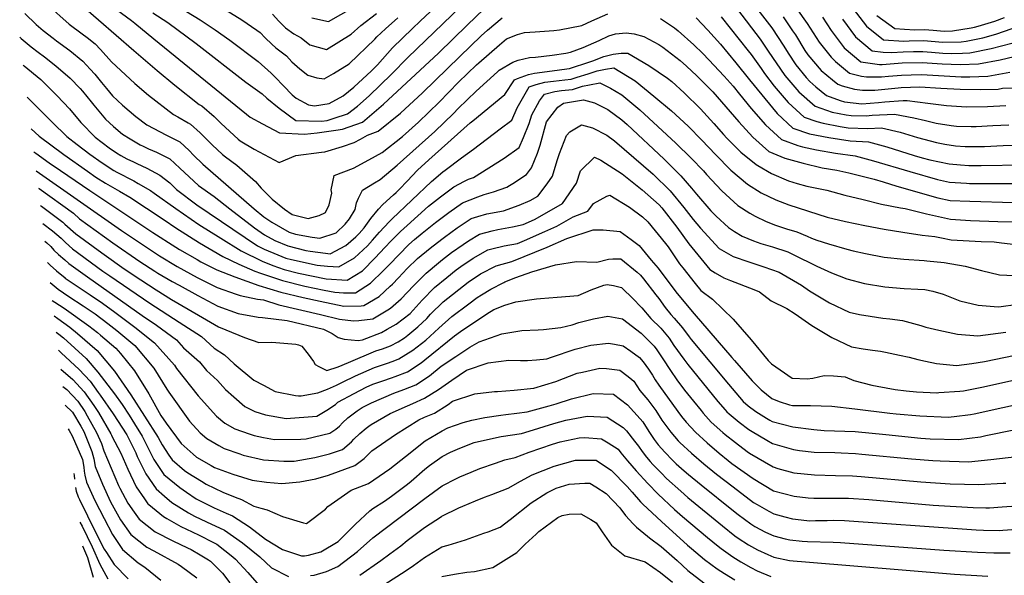
# Model space of a CAD drawing. Units: inches. Extents: x 2641649 to 2647037, y 1551019 to 1554264.
# Drawn here: x 2641755 to 2642499, y 1553004 to 1553424 of the extents above; entities that cross this region are included whole.
import ezdxf

# ---------------------------------------------------------------- set-up
doc = ezdxf.new("R2010")
doc.units = ezdxf.units.IN
doc.header["$MEASUREMENT"] = 0
doc.layers.add('tile_2471_22_contour_10ft', color=152, linetype='Continuous')

msp = doc.modelspace()

# ---------------------------------------------------------------- linework, layer by layer
at = {"layer": 'tile_2471_22_contour_10ft'}
for points, elevation in [([(2641863.52, 1553441.46), (2641891.44, 1553424.29), (2641902.8, 1553416.65), (2641913.68, 1553408.83), (2641935.29, 1553392.84), (2641945.06, 1553383.95), (2641948.06, 1553380.99), (2641954.34, 1553374.4), (2641961.05, 1553367.43), (2641963.97, 1553365.1), (2641973.27, 1553360.02), (2641977.95, 1553359.12), (2641989.03, 1553360.99), (2641999.38, 1553366.89), (2642007.5, 1553373.32), (2642020.9, 1553385.65), (2642022.72, 1553387.49), (2642025.39, 1553390.27), (2642036.7, 1553402.95), (2642051.88, 1553417.68), (2642057.76, 1553423.31), (2642096.51, 1553459.63)], 9200), ([(2641855.5, 1553429.63), (2641866.95, 1553422.15), (2641888.44, 1553406.3), (2641925.97, 1553377.07), (2641931.07, 1553373.28), (2641938.35, 1553368.35), (2641941.9, 1553364.91), (2641951.01, 1553357.36), (2641963.64, 1553348.2), (2641983, 1553347.7), (2641987.35, 1553348.24), (2641992.63, 1553349.88), (2642002.83, 1553353.17), (2642010.33, 1553359.03), (2642019.12, 1553366.74), (2642035.99, 1553383.2), (2642048.34, 1553395.76), (2642101.56, 1553447.05)], 9210), ([(2642303.62, 1553444.38), (2642323.56, 1553418.12), (2642332.81, 1553404.3), (2642335.97, 1553399.11), (2642341.85, 1553390.26), (2642349.71, 1553380.64), (2642352.31, 1553377.61), (2642356.86, 1553373.68), (2642365.01, 1553367.14), (2642375.35, 1553363.27), (2642378.58, 1553362.31), (2642391.85, 1553360.77), (2642404.26, 1553361.69), (2642409.09, 1553362.17), (2642422.96, 1553363.2), (2642426.06, 1553363.29), (2642441.65, 1553361.13), (2642455.88, 1553359.55), (2642470.8, 1553358.47), (2642486.72, 1553358.61), (2642500.6, 1553359.42)], 9200), ([(2641775.96, 1553435.5), (2641792.32, 1553421.06), (2641802.19, 1553413.73), (2641805.99, 1553410.75), (2641812.07, 1553405.98), (2641815.96, 1553401.73), (2641824.36, 1553392.57), (2641842.05, 1553375.99), (2641852.24, 1553367.24), (2641871.09, 1553352.75), (2641874.59, 1553351), (2641882.33, 1553346.38), (2641884.12, 1553345.3), (2641891.32, 1553338.86), (2641900.52, 1553329.64), (2641908.15, 1553322.51), (2641910.42, 1553320.71), (2641919.16, 1553314.28), (2641933.29, 1553302.07), (2641937.54, 1553297.08), (2641945.72, 1553288.55), (2641955.15, 1553280.99), (2641960.89, 1553277.13), (2641973.16, 1553274.05), (2641981.33, 1553276.34), (2641986.03, 1553278.71), (2641988.92, 1553284.46), (2641990.93, 1553293.21), (2641990.47, 1553295.7), (2641992.58, 1553306.64), (2642007.35, 1553312.13), (2642018.8, 1553318.33), (2642029.03, 1553323.96), (2642033.75, 1553327.7), (2642039.59, 1553332.33), (2642044.27, 1553336.14), (2642056.52, 1553346.79), (2642072, 1553361.93), (2642086.76, 1553377), (2642100.35, 1553390.16), (2642102.09, 1553391.81), (2642117.76, 1553405.44), (2642123.14, 1553409.83), (2642131.23, 1553413.02), (2642136.72, 1553414.58), (2642144.77, 1553415.04), (2642158.83, 1553416.07), (2642163.1, 1553416.77), (2642180.02, 1553419.89), (2642187.51, 1553423.4), (2642199.7, 1553428.65)], 9240), ([(2641801.23, 1553435.87), (2641841.27, 1553401.06), (2641858.91, 1553385.96), (2641872.1, 1553374.96), (2641890.65, 1553360.35), (2641892.54, 1553359.22), (2641901.92, 1553351.05), (2641907.28, 1553345.83), (2641920.05, 1553334.05), (2641921.66, 1553332.83), (2641932.28, 1553326.51), (2641951.2, 1553316.28), (2641963.69, 1553321.57), (2641983.24, 1553324.08), (2641985.66, 1553324.36), (2641998.96, 1553328.58), (2642007.87, 1553331.44), (2642012.73, 1553334.08), (2642017.98, 1553337.01), (2642026.05, 1553340.01), (2642042.78, 1553353.79), (2642059.61, 1553369.1), (2642087.64, 1553396.5), (2642103.96, 1553412.05), (2642108.68, 1553416.52), (2642119.76, 1553425.62)], 9230), ([(2641824.43, 1553434.82), (2641839.35, 1553423.67), (2641842.05, 1553421.79), (2641856.45, 1553409.94), (2641926.28, 1553352.99), (2641929.26, 1553350.74), (2641938.47, 1553345.65), (2641951.41, 1553338.87), (2641970.17, 1553337.91), (2641979.9, 1553338.75), (2641993.86, 1553340.72), (2641998.94, 1553341.67), (2642014.05, 1553346.81), (2642029.99, 1553360.57), (2642071.5, 1553399.03), (2642093.6, 1553420.53), (2642105.77, 1553432.33)], 9220), ([(2641758.67, 1553429.02), (2641767.31, 1553420.69), (2641772.76, 1553416.06), (2641780.12, 1553410.37), (2641782.71, 1553408.41), (2641792.83, 1553400.98), (2641802.62, 1553393.1), (2641808.29, 1553386.99), (2641811.81, 1553383.15), (2641816.72, 1553376.9), (2641820.41, 1553372.41), (2641825.16, 1553366.79), (2641832.71, 1553359.65), (2641842.82, 1553351.16), (2641850.94, 1553344.91), (2641856.23, 1553342.1), (2641865.48, 1553337.34), (2641867.44, 1553336.37), (2641876.08, 1553331.99), (2641883.16, 1553325.37), (2641886.36, 1553321.92), (2641893.46, 1553315.02), (2641932.18, 1553281.47), (2641939.63, 1553275.36), (2641945.63, 1553271.19), (2641958.6, 1553263.73), (2641963.48, 1553262.28), (2641976.1, 1553259.91), (2641981.87, 1553259.2), (2641994.14, 1553263.15), (2642001.12, 1553269.86), (2642004.4, 1553273.85), (2642008.51, 1553280.87), (2642009.48, 1553285.87), (2642011.04, 1553289.46), (2642014.21, 1553295.47), (2642023.13, 1553301.01), (2642027.56, 1553303.56), (2642040.29, 1553314.37), (2642068.77, 1553339.85), (2642082.82, 1553353.43), (2642086.47, 1553357.08), (2642100, 1553370.26), (2642116.29, 1553385), (2642117.56, 1553386.1), (2642127.77, 1553392.14), (2642131.81, 1553393.67), (2642140.46, 1553395.74), (2642144.84, 1553396.08), (2642157.62, 1553397.42), (2642167.9, 1553399.1), (2642171.42, 1553399.76), (2642181.03, 1553403.21), (2642193.14, 1553408.67), (2642200.52, 1553412.03), (2642205.46, 1553413.56), (2642213.42, 1553414.3), (2642219.6, 1553413.69), (2642226.78, 1553411.74), (2642238.19, 1553405.54), (2642241.17, 1553403.64), (2642254.29, 1553393.49), (2642259.04, 1553389.32), (2642266.85, 1553381.94), (2642275.22, 1553373.53), (2642278.93, 1553369.73), (2642282.31, 1553365.96), (2642298.73, 1553347.13), (2642309.28, 1553335.65), (2642321.43, 1553324.64), (2642333.46, 1553319.58), (2642347.24, 1553315.96), (2642361.74, 1553312.41), (2642372.71, 1553310.49), (2642381.9, 1553308.51), (2642401.06, 1553303.79), (2642407.86, 1553301.76), (2642418.09, 1553298.54), (2642449.32, 1553289.77), (2642458.49, 1553287.77), (2642473.46, 1553287.11), (2642506.36, 1553286.23)], 9250), ([(2641910.94, 1553431.5), (2641923, 1553424.11), (2641934.33, 1553416.46), (2641936.81, 1553414.67), (2641940.5, 1553410.61), (2641945.64, 1553405.77), (2641948.7, 1553402.95), (2641956.65, 1553396.97), (2641960.68, 1553392.41), (2641966.79, 1553387.12), (2641972.68, 1553382.29), (2641979.57, 1553380.5), (2641985.23, 1553379.67), (2641992.19, 1553383.59), (2642004.05, 1553391.04), (2642023.39, 1553409.66), (2642024.91, 1553411.37), (2642031.46, 1553417.37), (2642040.72, 1553425.65)], 9190), ([(2641946.19, 1553428.63), (2641950.81, 1553423.15), (2641955.88, 1553418.23), (2641962.2, 1553413.58), (2641967.85, 1553410.61), (2641974.33, 1553405.21), (2641986.82, 1553401.74), (2642005.65, 1553413.32), (2642012.83, 1553420), (2642024.79, 1553429.12)], 9180), ([(2641975.82, 1553425.8), (2641988.35, 1553423), (2642007.1, 1553433.46)], 9170), ([(2642285.3, 1553426.52), (2642305.83, 1553400.83), (2642308, 1553397.97), (2642315.53, 1553387.44), (2642318.16, 1553383.58), (2642325.38, 1553374.2), (2642335.99, 1553361.69), (2642348.15, 1553350.7), (2642357.64, 1553347.49), (2642362.57, 1553346.05), (2642375.26, 1553343.56), (2642381.4, 1553342.62), (2642396.32, 1553342.04), (2642406.59, 1553342.52), (2642420.79, 1553339.21), (2642433.87, 1553335.19), (2642448.21, 1553331.55), (2642454.58, 1553330.12), (2642462.5, 1553329.09), (2642469.84, 1553328.45), (2642477.77, 1553328.44), (2642484.39, 1553328.48), (2642498.68, 1553329.13), (2642510.17, 1553329.4)], 9220), ([(2642297.82, 1553431.95), (2642314.73, 1553409.51), (2642320.82, 1553400.52), (2642333.48, 1553382.15), (2642344.19, 1553369.69), (2642356.5, 1553358.85), (2642369.22, 1553354.46), (2642380, 1553352.39), (2642383.6, 1553351.97), (2642394.94, 1553351.64), (2642399.62, 1553352.07), (2642416.38, 1553352.96), (2642431.08, 1553350.19), (2642439.88, 1553348.22), (2642447.86, 1553346.23), (2642459.32, 1553344.48), (2642463.37, 1553343.95), (2642474.33, 1553343.5), (2642478.12, 1553343.5), (2642490.81, 1553344.33), (2642502.88, 1553344.82)], 9210), ([(2642332.19, 1553426.54), (2642339.35, 1553415.98), (2642341.5, 1553412.77), (2642348.69, 1553400.95), (2642350.84, 1553397.72), (2642360.91, 1553386), (2642369.62, 1553378.78), (2642373.64, 1553375.56), (2642376.85, 1553374.35), (2642386.2, 1553371.73), (2642392.17, 1553371.01), (2642401.58, 1553371.15), (2642419.13, 1553372.87), (2642421.54, 1553373.05), (2642435.61, 1553373.47), (2642451.48, 1553372.45), (2642465.98, 1553371.86), (2642481.2, 1553371.6), (2642494.76, 1553371.86), (2642498.12, 1553372.5), (2642522.33, 1553373.05)], 9190), ([(2642342.37, 1553432.89), (2642350.37, 1553421.42), (2642359.44, 1553407.41), (2642368.47, 1553396.08), (2642371.92, 1553392.8), (2642382.32, 1553384.03), (2642391.58, 1553381.6), (2642395.35, 1553381.11), (2642406.6, 1553381.16), (2642411.85, 1553381.58), (2642421.73, 1553382.47), (2642428.99, 1553382.68), (2642436.8, 1553382.87), (2642466.79, 1553381.26), (2642473.33, 1553381.1), (2642487.06, 1553381.68), (2642503.61, 1553384.64)], 9180), ([(2642361.87, 1553426.33), (2642368.45, 1553416.2), (2642370.83, 1553413.05), (2642378.39, 1553403.05), (2642391.03, 1553392.52), (2642405.02, 1553390.54), (2642407.22, 1553390.55), (2642422.28, 1553391.76), (2642437.41, 1553392.06), (2642452.39, 1553390.98), (2642466.03, 1553390.41), (2642479.83, 1553390.91), (2642496.38, 1553393.87), (2642512.21, 1553397.75)], 9170), ([(2642385.24, 1553432.58), (2642395.14, 1553419.37), (2642408.03, 1553409.1), (2642423.43, 1553408.13), (2642427.6, 1553408.25), (2642438.51, 1553408.57), (2642452.82, 1553407.27), (2642466.85, 1553407.48), (2642470.51, 1553408.07), (2642483.29, 1553410.58), (2642493.01, 1553413.48), (2642517.06, 1553421.61)], 9150), ([(2642403.12, 1553427.43), (2642416.75, 1553417.6), (2642424.03, 1553417.13), (2642431.86, 1553416.71), (2642439.06, 1553416.93), (2642445.73, 1553416.32), (2642454.03, 1553415.75), (2642460.27, 1553415.87), (2642474.41, 1553418.18), (2642476.99, 1553418.62), (2642479.82, 1553419.42), (2642492.21, 1553423.27), (2642499.58, 1553426.02)], 9140), ([(2642239.47, 1553425.12), (2642249.98, 1553418.19), (2642252.89, 1553416.01), (2642264.78, 1553405.28), (2642271.37, 1553398.84), (2642276.04, 1553393.88), (2642287.51, 1553381.62), (2642294.38, 1553374.08), (2642299.26, 1553368.16), (2642307.94, 1553357.19), (2642318.76, 1553344.89), (2642330.9, 1553333.88), (2642343.28, 1553329.16), (2642346.78, 1553328.35), (2642357.34, 1553326.08), (2642371.92, 1553323.5), (2642386.77, 1553321.38), (2642400.67, 1553317.65), (2642427.94, 1553309.46), (2642448.95, 1553303.62), (2642458.12, 1553301.49), (2642470.81, 1553300.69), (2642473.09, 1553300.6), (2642518, 1553300.41)], 9240), ([(2642266.35, 1553425.69), (2642275.34, 1553416.42), (2642284.88, 1553405.76), (2642296.5, 1553391.73), (2642306.68, 1553378.81), (2642327.61, 1553353.52), (2642339.61, 1553342.37), (2642352.27, 1553337.93), (2642366.87, 1553335.38), (2642382.81, 1553332.78), (2642396.71, 1553331.98), (2642410.61, 1553328.35), (2642431.31, 1553321.67), (2642437.39, 1553319.93), (2642443.19, 1553318.45), (2642457.75, 1553315.34), (2642466.4, 1553314.59), (2642472.73, 1553314.19), (2642481.87, 1553314.18), (2642513.88, 1553314.65)], 9230), ([(2642377.1, 1553424.63), (2642387.02, 1553411.46), (2642399.55, 1553400.83), (2642407.84, 1553399.82), (2642414.12, 1553399.41), (2642422.89, 1553399.95), (2642430.91, 1553400.18), (2642437.96, 1553400.31), (2642444.44, 1553399.85), (2642452.93, 1553399.09), (2642459.45, 1553398.81), (2642467.96, 1553398.97), (2642473.35, 1553399.18), (2642489.52, 1553402.62), (2642505.21, 1553406.68)], 9160), ([(2641754.89, 1553411.17), (2641755.98, 1553410.23), (2641763.54, 1553403.88), (2641768.8, 1553399.83), (2641773.58, 1553396.18), (2641782.31, 1553389.42), (2641793.17, 1553380.23), (2641800.62, 1553372.28), (2641802.41, 1553370.35), (2641809.05, 1553362.22), (2641811.06, 1553359.67), (2641819.9, 1553349.25), (2641825.88, 1553343.59), (2641832.72, 1553337.83), (2641838.46, 1553334.18), (2641845.99, 1553329.76), (2641848.14, 1553328.72), (2641852.3, 1553326.76), (2641858.4, 1553324.22), (2641868.35, 1553319.21), (2641875.99, 1553312.04), (2641890.15, 1553298.94), (2641901.96, 1553290.67), (2641913.79, 1553281.26), (2641932.38, 1553267.09), (2641940.09, 1553261.8), (2641947.82, 1553257.43), (2641957.61, 1553253.44), (2641971.22, 1553249.86), (2641974.51, 1553249.24), (2641986.07, 1553247.81), (2641989.57, 1553247.46), (2642001.56, 1553253.67), (2642009, 1553260.24), (2642011.69, 1553262.72), (2642015.31, 1553267.08), (2642020.33, 1553274.04), (2642026.17, 1553281.1), (2642029.38, 1553284.74), (2642037.69, 1553291.95), (2642039.56, 1553293.71), (2642042.08, 1553296.23), (2642047.86, 1553302.33), (2642055.77, 1553310.5), (2642064.24, 1553318.36), (2642095.56, 1553346.35), (2642097.46, 1553347.88), (2642121.76, 1553367.81), (2642129.07, 1553378.87), (2642131.32, 1553379.82), (2642139.59, 1553382.91), (2642144.26, 1553383.96), (2642157.52, 1553385.78), (2642168.72, 1553387.12), (2642170.78, 1553387.5), (2642173.02, 1553388.19), (2642183.73, 1553391.65), (2642188.37, 1553393.33), (2642196.58, 1553396.49), (2642203.62, 1553398.37), (2642209.73, 1553399.09), (2642214.83, 1553399.14), (2642230.72, 1553389.77), (2642244.7, 1553380.19), (2642247.95, 1553377.49), (2642257.5, 1553368.97), (2642269.79, 1553357.05), (2642279.79, 1553345.89), (2642287.21, 1553337.44), (2642289.75, 1553334.67), (2642300.28, 1553324.23), (2642311.71, 1553314.83), (2642313.05, 1553314.03), (2642323.3, 1553308), (2642336.25, 1553302.57), (2642342.73, 1553300.47), (2642350.25, 1553298.4), (2642365.18, 1553295.38), (2642378.83, 1553291.78), (2642392.64, 1553288.35), (2642406.5, 1553285.01), (2642420.89, 1553282.18), (2642424.51, 1553281.6), (2642440.54, 1553277.61), (2642449.71, 1553275.51), (2642458.87, 1553273.46), (2642473.85, 1553272.65), (2642494.59, 1553271.89), (2642537.47, 1553271.05)], 9260), ([(2641757.5, 1553390.07), (2641758.26, 1553389.48), (2641770.97, 1553379.08), (2641781.73, 1553368.41), (2641783.33, 1553366.81), (2641792.54, 1553356.9), (2641801.22, 1553346.53), (2641812.07, 1553335.54), (2641822.61, 1553327.56), (2641827.99, 1553323.78), (2641831.36, 1553321.74), (2641835.91, 1553319.21), (2641840.93, 1553316.79), (2641843.52, 1553315.57), (2641851.12, 1553312.18), (2641860.92, 1553306.93), (2641868.37, 1553300.92), (2641873.48, 1553296.1), (2641888.97, 1553284.36), (2641934.65, 1553253.34), (2641939.7, 1553250.94), (2641950.16, 1553246.5), (2641956.21, 1553244.03), (2641960.36, 1553242.94), (2641979.75, 1553238.79), (2641987.75, 1553237.95), (2641996.13, 1553237.45), (2642008.16, 1553244.25), (2642017.79, 1553253.41), (2642021.79, 1553257.73), (2642027.1, 1553263.72), (2642034.22, 1553271.45), (2642036.55, 1553273.8), (2642066.28, 1553301.97), (2642074.96, 1553309.36), (2642076.55, 1553310.61), (2642089.02, 1553319.81), (2642098.09, 1553326.44), (2642118.28, 1553341.73), (2642127.05, 1553348.39), (2642131.04, 1553357.83), (2642140.27, 1553373.5), (2642145.42, 1553375.24), (2642151.91, 1553377.01), (2642158.55, 1553377.98), (2642167.17, 1553378.78), (2642171.85, 1553379.42), (2642176.48, 1553380.78), (2642184.82, 1553383.39), (2642191.65, 1553385.74), (2642197.84, 1553386.96), (2642204.11, 1553387.83), (2642220.25, 1553378.18), (2642234.52, 1553366.56), (2642247.75, 1553355.45), (2642260.34, 1553343.94), (2642270.69, 1553333.27), (2642281.03, 1553322.32), (2642292.77, 1553310.58), (2642305.18, 1553299.95), (2642315.64, 1553293.51), (2642326.61, 1553288.22), (2642336.43, 1553284.47), (2642365.61, 1553275.16), (2642379.39, 1553271.76), (2642393.96, 1553268.86), (2642408.54, 1553265.97), (2642422.83, 1553263.61), (2642437.29, 1553261.47), (2642446.83, 1553260.47), (2642452.1, 1553259.39), (2642459.29, 1553258), (2642482.07, 1553256.62), (2642491.73, 1553256.36), (2642497.3, 1553255.59), (2642512.4, 1553253.92)], 9270), ([(2641760.5, 1553365.87), (2641763.95, 1553362.25), (2641779.39, 1553346.95), (2641790.6, 1553335.96), (2641798.24, 1553330.08), (2641807.84, 1553322.71), (2641817.34, 1553316.01), (2641826.17, 1553310.38), (2641828.42, 1553309.13), (2641841.19, 1553302.41), (2641844.49, 1553300.57), (2641853.89, 1553295.29), (2641856.47, 1553293.21), (2641872.93, 1553281.63), (2641890.25, 1553269.64), (2641906.87, 1553259.18), (2641922.32, 1553249.52), (2641938.36, 1553241.88), (2641946.2, 1553238.55), (2641954.93, 1553235.45), (2641965.77, 1553232.85), (2641986.57, 1553228.39), (2642002.63, 1553227.54), (2642014.05, 1553234.62), (2642023.69, 1553244.41), (2642030.96, 1553252.26), (2642035.84, 1553257.23), (2642042.84, 1553264.22), (2642047.93, 1553268.85), (2642063.98, 1553283.29), (2642073.05, 1553290.5), (2642083.25, 1553298.11), (2642091.21, 1553302.32), (2642094.24, 1553303.68), (2642098.18, 1553305.15), (2642121.24, 1553319.6), (2642132.66, 1553327.77), (2642135.92, 1553335.39), (2642140.28, 1553345.8), (2642142.28, 1553352.44), (2642148.1, 1553363.07), (2642151.7, 1553368.03), (2642159.58, 1553370.18), (2642164.62, 1553370.91), (2642172.89, 1553371.57), (2642180.53, 1553374.01), (2642185.91, 1553375.17), (2642193.53, 1553376.68), (2642201.79, 1553372.69), (2642210.28, 1553367.66), (2642223.93, 1553356.22), (2642250.97, 1553330.95), (2642262.59, 1553319.59), (2642271.87, 1553310.04), (2642274.29, 1553307.37), (2642285.92, 1553294.98), (2642298.08, 1553283.8), (2642306.93, 1553278.17), (2642311.16, 1553275.83), (2642319.4, 1553271.8), (2642326.33, 1553269.07), (2642334.74, 1553266.31), (2642342.49, 1553263.86), (2642350.28, 1553260.68), (2642353.74, 1553259.21), (2642357.7, 1553257.57), (2642366.49, 1553254.84), (2642380.35, 1553251), (2642385.22, 1553249.71), (2642394.51, 1553247.56), (2642408.6, 1553244.93), (2642423.39, 1553243.22), (2642438.76, 1553242.2), (2642440.88, 1553242.12), (2642454.09, 1553240.84), (2642469.94, 1553238.09), (2642482.31, 1553234.72), (2642495.85, 1553231.55), (2642512.12, 1553230.83)], 9280), ([(2641763.47, 1553341.83), (2641769.71, 1553336.36), (2641788.29, 1553322.46), (2641806.13, 1553309.83), (2641812.51, 1553305.41), (2641819.82, 1553300.85), (2641830.41, 1553294.69), (2641838.13, 1553290.08), (2641850.82, 1553281.75), (2641864.1, 1553272.96), (2641872.88, 1553267.07), (2641890.94, 1553255.7), (2641908.6, 1553245.27), (2641920.49, 1553239.66), (2641932.67, 1553234.35), (2641936.99, 1553232.74), (2641953.69, 1553227.15), (2641970.59, 1553222.89), (2641985.05, 1553219.83), (2641993.22, 1553218.25), (2641999.67, 1553217.86), (2642008.89, 1553217.98), (2642020.21, 1553225.21), (2642030.07, 1553234.68), (2642034.2, 1553239.14), (2642049.25, 1553254.43), (2642053.39, 1553258.12), (2642059.23, 1553263), (2642069.24, 1553270.96), (2642079.43, 1553278.59), (2642089.83, 1553285.83), (2642101.36, 1553290.39), (2642106.25, 1553292.2), (2642113.29, 1553294.21), (2642123.25, 1553297.74), (2642125.25, 1553298.91), (2642127.77, 1553300.53), (2642138.23, 1553307.33), (2642141.87, 1553312.44), (2642146.39, 1553323.36), (2642148.43, 1553329.39), (2642153.17, 1553347.22), (2642161.96, 1553358.17), (2642166, 1553361.17), (2642181.23, 1553363.7), (2642189.51, 1553361.44), (2642199.67, 1553356.48), (2642210.35, 1553348.63), (2642214.3, 1553345.23), (2642242.31, 1553318.94), (2642254.96, 1553306.35), (2642262.93, 1553297.01), (2642266.71, 1553292.51), (2642277.56, 1553279.93), (2642281.63, 1553275.7), (2642290.85, 1553267.34), (2642295.48, 1553264.23), (2642301.27, 1553260.8), (2642309.83, 1553257.23), (2642312.51, 1553256.11), (2642315.33, 1553255.19), (2642324.22, 1553252.52), (2642335.86, 1553248.75), (2642339.81, 1553246.89), (2642357.71, 1553237.98), (2642368.76, 1553232.87), (2642380.37, 1553228.35), (2642393.74, 1553224.92), (2642409.09, 1553222.5), (2642423.71, 1553221.24), (2642434.12, 1553220.76), (2642439.43, 1553220.42), (2642445.32, 1553219.12), (2642453.2, 1553216.89), (2642465.94, 1553211.92), (2642479.79, 1553208.5), (2642491.86, 1553207.58), (2642495.28, 1553207.37), (2642509.78, 1553209.19)], 9290), ([(2641765.61, 1553324.54), (2641767.19, 1553323.32), (2641777.3, 1553316.15), (2641785.85, 1553310.22), (2641807.86, 1553295.22), (2641855.65, 1553263.55), (2641873.01, 1553252.28), (2641875.66, 1553250.67), (2641889.07, 1553242.94), (2641891.98, 1553241.34), (2641903.85, 1553235.28), (2641917.46, 1553230.06), (2641935.61, 1553223.44), (2641952.39, 1553218.36), (2641969.3, 1553214.25), (2641982.09, 1553211.58), (2642000, 1553207.91), (2642013.12, 1553208.01), (2642015.26, 1553208.27), (2642026.82, 1553215.13), (2642035.07, 1553222.81), (2642036.78, 1553224.45), (2642041.24, 1553229.27), (2642047.91, 1553236.15), (2642055.73, 1553243.73), (2642065.29, 1553251.69), (2642074.24, 1553258.51), (2642076.04, 1553259.86), (2642085.63, 1553267.02), (2642096.19, 1553273.96), (2642101.28, 1553275.68), (2642108.16, 1553277.69), (2642120.65, 1553279.97), (2642132.71, 1553284.06), (2642141.02, 1553287.56), (2642146.7, 1553290.82), (2642153.77, 1553300.16), (2642157.86, 1553306.13), (2642161.29, 1553317.84), (2642163.06, 1553323.2), (2642168.27, 1553336.85), (2642170.97, 1553339.47), (2642179.7, 1553344.82), (2642188.14, 1553342.51), (2642198.77, 1553337.08), (2642204.81, 1553332.73), (2642234.03, 1553307.46), (2642246.77, 1553295), (2642257.22, 1553282.28), (2642264.3, 1553273.41), (2642269.81, 1553266.68), (2642283.8, 1553251.27), (2642294.47, 1553245.29), (2642306.39, 1553241.29), (2642317.64, 1553237.54), (2642329.11, 1553233.39), (2642345.98, 1553223.56), (2642352.13, 1553219.39), (2642367.2, 1553210.22), (2642382.1, 1553203.35), (2642390.02, 1553201.56), (2642397.91, 1553200.22), (2642407.6, 1553198.8), (2642412.81, 1553198.21), (2642422.55, 1553196.92), (2642436.24, 1553193.27), (2642440.15, 1553192.03), (2642449.86, 1553189.54), (2642460.54, 1553187.34), (2642464.08, 1553186.62), (2642479.44, 1553185.31), (2642500.73, 1553188.1)], 9300), ([(2641767.41, 1553310.04), (2641831.89, 1553265.06), (2641838.68, 1553260.41), (2641856.03, 1553248.8), (2641860.64, 1553245.83), (2641874.05, 1553237.67), (2641889.16, 1553229.57), (2641904.31, 1553221.81), (2641918.47, 1553216.81), (2641921.66, 1553215.95), (2641934.71, 1553213.09), (2641939.21, 1553212.53), (2641950.97, 1553208.86), (2641982.3, 1553201.39), (2641996.72, 1553198.04), (2642007.27, 1553196.81), (2642011.45, 1553196.84), (2642021.9, 1553198.13), (2642033.37, 1553204.91), (2642035.25, 1553206.34), (2642043.46, 1553213.4), (2642052.72, 1553223.27), (2642062.2, 1553232.79), (2642071.53, 1553240.53), (2642074.7, 1553243.09), (2642081.39, 1553248.29), (2642090.32, 1553254.51), (2642094.39, 1553257.24), (2642102.52, 1553262.15), (2642112.17, 1553264.63), (2642116.36, 1553265.68), (2642127.48, 1553267.74), (2642135.61, 1553269.57), (2642144.27, 1553273.34), (2642157.01, 1553280.61), (2642165.25, 1553285.34), (2642175.89, 1553300.8), (2642179.06, 1553310.04), (2642189.49, 1553320.47), (2642194.24, 1553318.08), (2642210.54, 1553307.82), (2642225.59, 1553295.75), (2642238.42, 1553284.45), (2642240.5, 1553282.02), (2642251.93, 1553267.5), (2642261.01, 1553254.89), (2642263.06, 1553252.03), (2642276.83, 1553235.41), (2642280.92, 1553232.91), (2642287.35, 1553229.09), (2642292.48, 1553227.31), (2642310.09, 1553220.35), (2642314.23, 1553218.58), (2642323.25, 1553211.88), (2642335.06, 1553206.07), (2642341.39, 1553201.88), (2642353.94, 1553193.27), (2642369.01, 1553184.09), (2642383.92, 1553177.15), (2642392.74, 1553175.43), (2642399.69, 1553174.51), (2642405.92, 1553173.73), (2642409.63, 1553172.98), (2642420.1, 1553170.79), (2642427.61, 1553169.15), (2642434.04, 1553167.5), (2642439.79, 1553166.12), (2642448.11, 1553164.38), (2642455.66, 1553163.6), (2642463.38, 1553162.95), (2642475.01, 1553164.55), (2642484.49, 1553166.07), (2642507.78, 1553170.85)], 9310), ([(2641769.01, 1553297.07), (2641769.54, 1553296.7), (2641795.52, 1553278), (2641800.24, 1553273.74), (2641825.29, 1553255.71), (2641845.71, 1553241.61), (2641857.11, 1553234.2), (2641859.28, 1553232.81), (2641870.17, 1553226.55), (2641875.43, 1553223.56), (2641889.64, 1553215.76), (2641904.8, 1553207.73), (2641920.03, 1553202.16), (2641935.17, 1553199.47), (2641938.54, 1553199.25), (2641957.15, 1553196.84), (2641984.6, 1553190.36), (2641991.19, 1553187.05), (2641995.79, 1553184.19), (2642000.35, 1553182.73), (2642010.88, 1553181.74), (2642014.03, 1553182.3), (2642028.57, 1553187.97), (2642032.89, 1553190.3), (2642039.7, 1553194.2), (2642050.14, 1553202.14), (2642059.18, 1553212.35), (2642068.62, 1553221.93), (2642078.01, 1553229.58), (2642085.03, 1553235.24), (2642088.56, 1553237.89), (2642097.89, 1553244.15), (2642108.82, 1553250.39), (2642112.01, 1553251.21), (2642121.16, 1553253.44), (2642131.27, 1553255.12), (2642136.63, 1553257.4), (2642152.08, 1553264.21), (2642161.17, 1553268.35), (2642173.53, 1553275.41), (2642184.52, 1553279.64), (2642188.93, 1553285.51), (2642199.02, 1553291.01), (2642201.11, 1553291.6), (2642216.07, 1553282.55), (2642225.83, 1553275.26), (2642229.91, 1553271.61), (2642243.38, 1553255.22), (2642245.27, 1553252.58), (2642253.97, 1553239.84), (2642256.3, 1553236.65), (2642265.58, 1553224.8), (2642269.89, 1553219.6), (2642278.74, 1553213), (2642294.48, 1553197.86), (2642308.13, 1553182.4), (2642320.89, 1553166.79), (2642323.41, 1553164.26), (2642329.89, 1553159.54), (2642339.09, 1553153.48), (2642350.41, 1553152.92), (2642354.74, 1553153.39), (2642363.24, 1553155.36), (2642370.39, 1553155.04), (2642379.09, 1553154.25), (2642385.69, 1553151.54), (2642399.4, 1553148.1), (2642403.22, 1553147.23), (2642416.99, 1553144.75), (2642425.31, 1553143.81), (2642433.04, 1553143.08), (2642448.5, 1553142.33), (2642448.77, 1553142.32), (2642450.08, 1553142.41), (2642465.94, 1553143.52), (2642468.55, 1553143.88), (2642482.35, 1553146.6), (2642547.14, 1553161.03)], 9320), ([(2641770.65, 1553283.86), (2641771.26, 1553283.4), (2641787.46, 1553271.25), (2641788.99, 1553269.86), (2641797.45, 1553262.38), (2641816.98, 1553248.2), (2641820.59, 1553245.58), (2641832.19, 1553237.29), (2641840.64, 1553231.44), (2641858.1, 1553220.13), (2641869.73, 1553212.95), (2641890.14, 1553200.98), (2641905.33, 1553192.24), (2641920.58, 1553185.76), (2641924.9, 1553184.05), (2641935.73, 1553180.4), (2641945.46, 1553180.69), (2641963.61, 1553179.1), (2641965.84, 1553178.66), (2641968.22, 1553177.55), (2641973.1, 1553171.46), (2641976.97, 1553165.97), (2641978.28, 1553163.71), (2641981.22, 1553162.21), (2641987.24, 1553159.22), (2641995.75, 1553162), (2642003.47, 1553165.32), (2642024.15, 1553173.91), (2642029.35, 1553175.64), (2642035.25, 1553177.77), (2642041.03, 1553180.89), (2642045.99, 1553183.93), (2642048.5, 1553185.87), (2642056.05, 1553192.09), (2642062.7, 1553198.54), (2642065.48, 1553201.69), (2642075.04, 1553211.07), (2642094.06, 1553225.96), (2642103.43, 1553232.32), (2642115.27, 1553238.36), (2642127.16, 1553241.45), (2642153.72, 1553252.35), (2642168.56, 1553258.9), (2642188.6, 1553265.4), (2642196.14, 1553265.56), (2642209, 1553264.31), (2642217.27, 1553258.15), (2642223.22, 1553253.59), (2642232.54, 1553242.62), (2642237.59, 1553236.57), (2642244.2, 1553227.74), (2642252.02, 1553217.49), (2642264.99, 1553201.94), (2642293.38, 1553169.05), (2642295.5, 1553166.62), (2642308.8, 1553151.39), (2642315.67, 1553144.56), (2642323.66, 1553137.96), (2642329.22, 1553135.82), (2642336.96, 1553133.31), (2642339.39, 1553132.75), (2642352.9, 1553132.65), (2642369.08, 1553132.19), (2642386.35, 1553130.17), (2642412.88, 1553126.96), (2642417.7, 1553126.51), (2642435.51, 1553125.01), (2642457.12, 1553123.95), (2642461.5, 1553124.46), (2642473.84, 1553125.95), (2642476.56, 1553126.5), (2642541.8, 1553140.82)], 9330), ([(2641772.32, 1553270.37), (2641779.81, 1553264.84), (2641786.15, 1553259.23), (2641789.23, 1553256.29), (2641792.19, 1553253.37), (2641794.7, 1553251.15), (2641817.84, 1553234.35), (2641822.97, 1553230.64), (2641853.24, 1553209.95), (2641875.46, 1553195.82), (2641892.26, 1553184.76), (2641902.02, 1553176.13), (2641909.68, 1553170.91), (2641917.09, 1553164.26), (2641932.02, 1553151.98), (2641939.22, 1553147.98), (2641948.16, 1553143.29), (2641963.41, 1553140.2), (2641965.76, 1553139.89), (2641967.71, 1553140.02), (2641980.39, 1553142.34), (2641987.68, 1553145.09), (2641994.57, 1553148.01), (2641998.94, 1553150.38), (2642008.87, 1553155.09), (2642023.12, 1553161.55), (2642032.35, 1553164.57), (2642037.22, 1553166.2), (2642041.72, 1553167.91), (2642052.17, 1553174.5), (2642061.96, 1553182.05), (2642071.75, 1553191.09), (2642081.63, 1553199.93), (2642094.44, 1553209.66), (2642100.91, 1553214.36), (2642104.07, 1553216.45), (2642111.07, 1553220.71), (2642120.9, 1553225.77), (2642121.78, 1553226.21), (2642130.11, 1553229.52), (2642142.13, 1553233.86), (2642160.03, 1553238.99), (2642176.07, 1553241.57), (2642191.26, 1553241.1), (2642200.07, 1553243.43), (2642203.54, 1553243.53), (2642209.51, 1553243.66), (2642221.81, 1553233.49), (2642224.25, 1553231.3), (2642226.51, 1553228.45), (2642235.98, 1553216.4), (2642238.16, 1553213.52), (2642243.04, 1553206.66), (2642247.23, 1553201.59), (2642249.9, 1553198.74), (2642256.17, 1553191.37), (2642261.07, 1553184.68), (2642262.57, 1553182.65), (2642290.85, 1553148.88), (2642299.2, 1553138.97), (2642302.11, 1553135.81), (2642305.86, 1553132.56), (2642311.51, 1553128.28), (2642319.54, 1553123.19), (2642322.14, 1553121.54), (2642323.97, 1553120.51), (2642339.67, 1553116.63), (2642355.35, 1553114.67), (2642363.27, 1553113.82), (2642371.01, 1553113.68), (2642386.66, 1553112.99), (2642409.76, 1553110.78), (2642436.38, 1553108.13), (2642443.44, 1553107.58), (2642464.86, 1553106.93), (2642481.49, 1553109.12), (2642485.38, 1553109.99), (2642506.69, 1553114.26)], 9340), ([(2641773.97, 1553256.98), (2641775.41, 1553255.66), (2641778.45, 1553252.79), (2641780.83, 1553250.2), (2641784.31, 1553246.78), (2641788.93, 1553242.69), (2641791.97, 1553240.04), (2641806.09, 1553229.88), (2641847.54, 1553200.77), (2641858.23, 1553193.52), (2641873.57, 1553182.26), (2641878.86, 1553176.28), (2641890.91, 1553165.61), (2641896.26, 1553159.05), (2641904.48, 1553151.63), (2641910.51, 1553144.77), (2641916.71, 1553139.17), (2641925.27, 1553131.96), (2641932.64, 1553128.16), (2641940.65, 1553125.6), (2641956.47, 1553123), (2641979.6, 1553124.58), (2641987.27, 1553129.2), (2641993.59, 1553133.53), (2641995.54, 1553135.2), (2642007.76, 1553141.8), (2642016.95, 1553146.49), (2642022.05, 1553148.78), (2642029.45, 1553151.37), (2642036.17, 1553153.66), (2642038.85, 1553154.65), (2642048.04, 1553158.27), (2642058.43, 1553164.94), (2642061.17, 1553167.18), (2642083.69, 1553185.27), (2642088.33, 1553188.59), (2642108.24, 1553201.97), (2642113.38, 1553205.36), (2642121.75, 1553208.46), (2642130.2, 1553211.09), (2642145.65, 1553213.28), (2642148.63, 1553213.55), (2642161.4, 1553214.58), (2642177.2, 1553215.97), (2642187.05, 1553220.14), (2642196.55, 1553223.69), (2642199.03, 1553224.25), (2642203.9, 1553223.42), (2642210.05, 1553221.79), (2642211.08, 1553220.83), (2642218.12, 1553214), (2642225.47, 1553206.46), (2642232.24, 1553198.48), (2642239.78, 1553191.08), (2642245.93, 1553183.62), (2642249.6, 1553178.13), (2642257.1, 1553167.84), (2642260.19, 1553163.68), (2642282.89, 1553135.71), (2642288.39, 1553129.31), (2642289.75, 1553127.83), (2642291.44, 1553126.37), (2642298.87, 1553120.12), (2642306.18, 1553114.64), (2642308.84, 1553112.96), (2642319.85, 1553106.46), (2642324.26, 1553104.01), (2642339.98, 1553099.34), (2642344.54, 1553098.57), (2642355.65, 1553097.4), (2642371.3, 1553097.08), (2642375.98, 1553096.91), (2642386.95, 1553096.44), (2642391.62, 1553096.01), (2642429.22, 1553092.38), (2642445.45, 1553091.19), (2642451.07, 1553090.79), (2642472.45, 1553090.24), (2642489.32, 1553091.9), (2642508.82, 1553094.25)], 9350), ([(2641775.98, 1553240.79), (2641776.48, 1553240.22), (2641778.02, 1553238.74), (2641782.72, 1553234.53), (2641789.18, 1553229.11), (2641789.26, 1553229.06), (2641789.34, 1553229), (2641808.12, 1553216.31), (2641817.57, 1553209.95), (2641826.82, 1553203.27), (2641841.98, 1553191.83), (2641856.9, 1553180.03), (2641872.07, 1553163.09), (2641873.59, 1553160.64), (2641889.84, 1553140.03), (2641903.68, 1553124.52), (2641909.93, 1553119.27), (2641917.57, 1553114.99), (2641928.32, 1553111.29), (2641932.1, 1553110.04), (2641939.3, 1553108.5), (2641947.7, 1553107.04), (2641967.45, 1553107.22), (2641971.64, 1553107.5), (2641989.45, 1553111.79), (2641994.03, 1553114.83), (2641996.67, 1553116.98), (2641998.97, 1553119.5), (2642003.03, 1553123.3), (2642007.15, 1553126.52), (2642010.14, 1553128.65), (2642013.95, 1553131.23), (2642020.87, 1553134.67), (2642037.92, 1553141.96), (2642045.38, 1553144.7), (2642054.53, 1553148.36), (2642064.82, 1553155.2), (2642073.68, 1553162.44), (2642084.81, 1553169.78), (2642095.36, 1553176.7), (2642102.44, 1553180.95), (2642119.39, 1553186.98), (2642134.68, 1553189.29), (2642147.02, 1553189.98), (2642150.88, 1553190.24), (2642164.21, 1553191.58), (2642172.64, 1553193.77), (2642177.83, 1553195.36), (2642188.72, 1553198.28), (2642199.62, 1553200.33), (2642210.63, 1553198.32), (2642224.86, 1553187.27), (2642229.25, 1553183.11), (2642234.58, 1553177.53), (2642236.8, 1553174.88), (2642241.24, 1553167.96), (2642247.01, 1553159.04), (2642251.83, 1553152.21), (2642257.74, 1553144.22), (2642264.31, 1553136.02), (2642270.11, 1553128.96), (2642271.84, 1553127), (2642277.9, 1553120.18), (2642286.74, 1553112.29), (2642288.35, 1553110.9), (2642296.11, 1553104.74), (2642305.08, 1553097.99), (2642306.71, 1553096.79), (2642324.57, 1553086.32), (2642328.1, 1553085.18), (2642340.29, 1553081.71), (2642355.95, 1553080.37), (2642371.83, 1553079.89), (2642384.71, 1553079.6), (2642391.32, 1553079.06), (2642436.23, 1553075.03), (2642458.5, 1553073.57), (2642480.31, 1553072.95), (2642498.57, 1553073.88), (2642500.74, 1553074.02)], 9360), ([(2641777.86, 1553225.56), (2641784.08, 1553220.73), (2641792, 1553215.13), (2641802.92, 1553207.93), (2641811.87, 1553201.92), (2641821.47, 1553194.67), (2641828.29, 1553189.52), (2641842.07, 1553178.05), (2641856.34, 1553160.98), (2641866.25, 1553145.04), (2641867.6, 1553142.87), (2641883.37, 1553120.83), (2641891.4, 1553112.02), (2641896.33, 1553107.71), (2641905.59, 1553102.39), (2641909.48, 1553100.27), (2641921.35, 1553096.09), (2641923.96, 1553095.23), (2641939.18, 1553091.55), (2641954.67, 1553090.66), (2641962.41, 1553090.71), (2641978.04, 1553093.46), (2641989.14, 1553096.26), (2641998.96, 1553099.44), (2642005.72, 1553105.22), (2642007.6, 1553107.28), (2642012.09, 1553111.53), (2642016.79, 1553115.65), (2642018.96, 1553117.19), (2642020.73, 1553118.39), (2642035.13, 1553126.65), (2642048.09, 1553132.4), (2642052.26, 1553134.2), (2642061.11, 1553138.34), (2642071.66, 1553144.76), (2642081.76, 1553151.89), (2642092.79, 1553159.42), (2642109.18, 1553164.92), (2642124.66, 1553166.92), (2642133.58, 1553166.79), (2642138.84, 1553166.78), (2642145.73, 1553167.23), (2642153.6, 1553167.9), (2642157.17, 1553169.17), (2642174.89, 1553175.23), (2642186.75, 1553178.29), (2642200.13, 1553179.76), (2642204.74, 1553178.99), (2642211.14, 1553177.89), (2642217.04, 1553173.87), (2642223.68, 1553169.11), (2642226.41, 1553165.77), (2642230.43, 1553160.08), (2642233.31, 1553155.7), (2642235.34, 1553152.13), (2642238.2, 1553147.97), (2642252.47, 1553128.21), (2642255.27, 1553124.49), (2642258.85, 1553120.2), (2642262.48, 1553116.3), (2642266.03, 1553112.53), (2642274.79, 1553104.58), (2642283.89, 1553096.63), (2642290.56, 1553091.03), (2642293.45, 1553088.79), (2642309.46, 1553077.44), (2642324.89, 1553068.32), (2642340.6, 1553064.13), (2642351.1, 1553063), (2642355.36, 1553062.62), (2642364.37, 1553062.59), (2642370.62, 1553062.56), (2642381.62, 1553062.72), (2642397.01, 1553061.55), (2642445.58, 1553057.31), (2642475.92, 1553055.71), (2642485.41, 1553055.46), (2642488.29, 1553055.41), (2642497.95, 1553056.01), (2642508.59, 1553056.75)], 9370), ([(2641779.52, 1553212.15), (2641781.54, 1553210.89), (2641788.57, 1553206.39), (2641807.05, 1553193.02), (2641813.78, 1553187.89), (2641816.06, 1553185.97), (2641827.53, 1553176.1), (2641831, 1553171.95), (2641841.7, 1553159.03), (2641852.64, 1553141.52), (2641861.63, 1553125.17), (2641865.6, 1553119.45), (2641876.97, 1553103.89), (2641885.97, 1553095.96), (2641888.65, 1553093.76), (2641899.59, 1553087.3), (2641902.31, 1553085.93), (2641915.99, 1553080.74), (2641930.81, 1553076.32), (2641941.49, 1553074.64), (2641953.12, 1553073.82), (2641966.73, 1553075), (2641978.73, 1553077.33), (2641988.45, 1553079.93), (2642008.3, 1553087.3), (2642015.42, 1553092.63), (2642021.2, 1553098.52), (2642039.15, 1553110.82), (2642056.82, 1553121.97), (2642061.09, 1553123.91), (2642068.54, 1553126.99), (2642078.99, 1553133.58), (2642082.25, 1553135.9), (2642099.06, 1553141.62), (2642114.05, 1553143.27), (2642116.19, 1553143.4), (2642128.71, 1553144.18), (2642143.72, 1553145.87), (2642160.25, 1553150.96), (2642176.57, 1553157.04), (2642180.53, 1553158.01), (2642193.66, 1553161.02), (2642198.68, 1553160.65), (2642208.67, 1553159.46), (2642210.82, 1553157.84), (2642216.19, 1553153.5), (2642219.25, 1553150.99), (2642223.8, 1553144.12), (2642229.87, 1553136.97), (2642236.01, 1553129.01), (2642240.58, 1553121.57), (2642242.03, 1553119.5), (2642247.36, 1553112.44), (2642252.94, 1553105.9), (2642254, 1553104.76), (2642263.01, 1553096.61), (2642272.23, 1553088.54), (2642281.79, 1553080.7), (2642294.31, 1553071.11), (2642309.78, 1553059.48), (2642312.46, 1553057.93), (2642321.33, 1553052.84), (2642325.2, 1553050.82), (2642333.43, 1553048.61), (2642339.4, 1553047.09), (2642350.1, 1553045.85), (2642352.26, 1553045.65), (2642356.8, 1553045.66), (2642365.43, 1553045.9), (2642370.25, 1553045.93), (2642378.55, 1553045.9), (2642471.19, 1553039.21), (2642478.14, 1553038.79), (2642483.75, 1553038.49), (2642496.06, 1553038.32), (2642498.31, 1553038.48), (2642515.39, 1553039.82)], 9380), ([(2641780.98, 1553200.38), (2641783.72, 1553198.59), (2641792.89, 1553191.8), (2641798.71, 1553187.21), (2641813.52, 1553174.23), (2641826.52, 1553158.66), (2641838.88, 1553140.66), (2641849.26, 1553124.62), (2641859.63, 1553108.57), (2641862.52, 1553102.89), (2641867.72, 1553095.05), (2641870.13, 1553091.53), (2641879.59, 1553083.65), (2641881.99, 1553081.72), (2641892.3, 1553075.39), (2641896.03, 1553073.36), (2641908.48, 1553067.13), (2641917.77, 1553063.53), (2641922.73, 1553061.64), (2641932.05, 1553056.55), (2641937.22, 1553055), (2641942.09, 1553053.73), (2641953.54, 1553048.87), (2641969.45, 1553043.9), (2641971.69, 1553043.55), (2641986.22, 1553054.34), (2641987.91, 1553056.33), (2642000.56, 1553065.3), (2642005.6, 1553068.73), (2642018.64, 1553073.87), (2642034.92, 1553084.93), (2642046.55, 1553094.26), (2642061.54, 1553105.93), (2642074.31, 1553113.68), (2642078.71, 1553115.74), (2642090.2, 1553119.92), (2642096.79, 1553121.63), (2642106.61, 1553123.61), (2642118.83, 1553125.32), (2642122.63, 1553125.83), (2642130.95, 1553126.89), (2642138.61, 1553127.92), (2642155.24, 1553132.46), (2642160.6, 1553133.98), (2642172.07, 1553137.73), (2642188.59, 1553141.87), (2642203.9, 1553141.39), (2642214.55, 1553133.21), (2642224.16, 1553122.69), (2642226.1, 1553120.41), (2642230.72, 1553113.12), (2642234.8, 1553107.1), (2642236.31, 1553104.89), (2642237.77, 1553103), (2642242.64, 1553097.43), (2642248.55, 1553091.34), (2642251.34, 1553088.71), (2642257.37, 1553083.35), (2642260.67, 1553080.51), (2642270.21, 1553072.66), (2642294.63, 1553053.06), (2642298.11, 1553050.34), (2642307.71, 1553043.23), (2642310.91, 1553041.18), (2642318.78, 1553037.01), (2642325.28, 1553034.12), (2642333.7, 1553031.89), (2642337.23, 1553031.13), (2642346.68, 1553030.15), (2642350.57, 1553029.9), (2642370.12, 1553029.49), (2642375.5, 1553029.21), (2642453.86, 1553023.27), (2642479.11, 1553021.79), (2642491.56, 1553021.3), (2642503.82, 1553021.24)], 9390), ([(2641782.49, 1553188.14), (2641784.57, 1553186.57), (2641787.93, 1553183.82), (2641796.54, 1553176.11), (2641805.08, 1553168.3), (2641813.95, 1553157.86), (2641826.48, 1553141.64), (2641832.41, 1553133.38), (2641837.73, 1553125.52), (2641841.78, 1553118.9), (2641847.47, 1553109.53), (2641849.76, 1553104.93), (2641856.37, 1553091.77), (2641864, 1553080.47), (2641875.92, 1553070.77), (2641881.14, 1553067.14), (2641888.43, 1553062.14), (2641890.32, 1553061.12), (2641901.92, 1553055.27), (2641911.12, 1553051.21), (2641915.85, 1553049.21), (2641928.56, 1553040.94), (2641940.77, 1553031.76), (2641953.64, 1553023.78), (2641968.1, 1553019.01), (2641970.39, 1553019.17), (2641973.33, 1553019.6), (2641982.55, 1553022.01), (2641995.65, 1553029.79), (2642006.74, 1553041.04), (2642008.76, 1553043.13), (2642019.76, 1553053.21), (2642021.86, 1553054.81), (2642030.64, 1553060.51), (2642035.98, 1553064.12), (2642048.07, 1553073.35), (2642050.83, 1553075.57), (2642061.18, 1553084.52), (2642064.86, 1553087.34), (2642074.28, 1553094.14), (2642080.7, 1553097.35), (2642087.75, 1553100.5), (2642098.58, 1553104.68), (2642101.83, 1553105.52), (2642119.08, 1553109.22), (2642134.26, 1553111.44), (2642140.2, 1553113.42), (2642158.85, 1553118.99), (2642167.8, 1553121.58), (2642184.02, 1553124.59), (2642199.27, 1553123.87), (2642211.24, 1553116.1), (2642213.67, 1553113.51), (2642219.83, 1553105.8), (2642222.83, 1553102), (2642225.59, 1553097.97), (2642228.99, 1553093.57), (2642231.58, 1553090.29), (2642233.56, 1553088.13), (2642240.12, 1553081.47), (2642244.02, 1553077.61), (2642254.73, 1553067.83), (2642260.17, 1553063.21), (2642286.45, 1553041.67), (2642295.76, 1553034.11), (2642298.28, 1553032.33), (2642306.06, 1553027.3), (2642312.8, 1553023.59), (2642320.65, 1553020.06), (2642325.15, 1553018.16), (2642337.09, 1553015.62), (2642339.84, 1553015.37), (2642349.05, 1553014.53), (2642461.83, 1553005.12), (2642474.51, 1553004.37), (2642487.11, 1553003.8)], 9400), ([(2641784.19, 1553174.47), (2641786.3, 1553172.54), (2641799.9, 1553159.98), (2641808.29, 1553151), (2641814.31, 1553142.6), (2641815.75, 1553140.54), (2641825.59, 1553126.48), (2641835.82, 1553110.45), (2641837.34, 1553107.59), (2641842.6, 1553097.03), (2641843.84, 1553094.24), (2641850.37, 1553080.93), (2641858.06, 1553069.73), (2641864.37, 1553064.21), (2641870.02, 1553059.33), (2641882.52, 1553051.45), (2641887.02, 1553049.08), (2641896.11, 1553044.77), (2641909.85, 1553038.36), (2641923.31, 1553028.8), (2641936.41, 1553018.21), (2641945.21, 1553010.03), (2641958.14, 1553003.45)], 9410), ([(2641785.96, 1553160.13), (2641795.17, 1553152.36), (2641803.74, 1553142.93), (2641810.89, 1553132.72), (2641814.38, 1553127.37), (2641823.87, 1553111.39), (2641824.36, 1553110.32), (2641824.57, 1553109.61), (2641831.36, 1553096.78), (2641836.76, 1553084.61), (2641843.09, 1553071.22), (2641849.26, 1553062.1), (2641851.8, 1553058.42), (2641852.52, 1553057.79), (2641863.74, 1553048.76), (2641866.16, 1553047.25), (2641876.84, 1553041.2), (2641885.44, 1553037.2), (2641890.52, 1553034.67), (2641901.46, 1553029.08), (2641903.99, 1553027.78), (2641916.06, 1553018.36), (2641918.16, 1553016.6), (2641927.4, 1553006.43), (2641936.05, 1552996.56)], 9420), ([(2641787.59, 1553147), (2641790.5, 1553144.84), (2641798.95, 1553135.97), (2641804.1, 1553128.18), (2641806.01, 1553124.87), (2641813.04, 1553112.24), (2641816.84, 1553103.97), (2641818.41, 1553098.5), (2641829.6, 1553072.29), (2641830.54, 1553070.22), (2641836.56, 1553058.86), (2641841.35, 1553051.98), (2641845.31, 1553046.69), (2641857.39, 1553037.3), (2641870.81, 1553030.3), (2641881.91, 1553025.15), (2641884.5, 1553023.8), (2641891.3, 1553019.88), (2641897.55, 1553016.15), (2641899.12, 1553014.92), (2641908.29, 1553005.93), (2641913.87, 1552998.7)], 9430), ([(2641789.34, 1553132.84), (2641794.9, 1553127.73), (2641801.11, 1553116.99), (2641803.3, 1553113.01), (2641809.55, 1553097.83), (2641810.91, 1553092.4), (2641811.86, 1553086.67), (2641817.55, 1553073.24), (2641823.65, 1553059.87), (2641831.23, 1553046.39), (2641838.97, 1553035.24), (2641850.98, 1553025.71), (2641856.34, 1553022.9), (2641874.63, 1553012.77), (2641877.18, 1553010.91), (2641888.83, 1553002.32)], 9440), ([(2641791.53, 1553115.1), (2641792.32, 1553113.88), (2641794.49, 1553109.68), (2641802.42, 1553091.82), (2641803.49, 1553086.13), (2641803.71, 1553083.15), (2641804.14, 1553080.1), (2641805.31, 1553074.83), (2641811.83, 1553060.81), (2641818.78, 1553047.38), (2641825.12, 1553035.32), (2641832.71, 1553023.92), (2641844.36, 1553013.75), (2641849.55, 1553010.56), (2641861.74, 1553000.65)], 9450), ([(2641974.7, 1553004.19), (2641977.49, 1553004.38), (2641986.79, 1553007.13), (2641995.51, 1553010.89), (2642010.44, 1553022.31), (2642021.84, 1553032.57), (2642061.15, 1553062.43), (2642074.26, 1553071.98), (2642085.23, 1553077.55), (2642087.73, 1553078.77), (2642096.18, 1553082.3), (2642102.81, 1553085.04), (2642114.66, 1553089.2), (2642121.87, 1553091.7), (2642129.49, 1553093.41), (2642140.21, 1553097.45), (2642157.88, 1553103.57), (2642163.5, 1553105.33), (2642177.99, 1553108.33), (2642182.1, 1553108.46), (2642194.96, 1553107.59), (2642199.92, 1553104.49), (2642207.52, 1553099.59), (2642209.58, 1553097.03), (2642214.43, 1553090.77), (2642220.96, 1553083.44), (2642229.79, 1553073.84), (2642237.75, 1553065.61), (2642250.19, 1553054.05), (2642256.12, 1553048.8), (2642274.93, 1553032.88), (2642283.03, 1553026.37), (2642285.42, 1553024.53), (2642294.16, 1553018.22), (2642300.34, 1553014.47), (2642307.89, 1553010.32), (2642312.67, 1553007.8), (2642322.98, 1553003.46)], 9410), ([(2642012.21, 1553004.34), (2642027.96, 1553015.43), (2642034.92, 1553020.47), (2642043.22, 1553026.73), (2642048.02, 1553030.6), (2642058.05, 1553038.18), (2642061.12, 1553040.47), (2642073.78, 1553048.7), (2642074.23, 1553048.98), (2642086.96, 1553055.31), (2642089.93, 1553056.64), (2642099.53, 1553060.76), (2642106.33, 1553063.47), (2642111.96, 1553065.53), (2642124.38, 1553070.28), (2642133.7, 1553075.41), (2642142.37, 1553080.28), (2642159.16, 1553086.89), (2642175.23, 1553091.31), (2642179.62, 1553091.46), (2642190.71, 1553091.49), (2642194.15, 1553089.22), (2642202.09, 1553083.8), (2642214.16, 1553071.53), (2642217.98, 1553067.18), (2642224.26, 1553059.92), (2642226.05, 1553058.06), (2642240.24, 1553045), (2642260.02, 1553027.23), (2642263.02, 1553024.58), (2642272.64, 1553016.38), (2642282.34, 1553009.2), (2642287.87, 1553005.62), (2642295.62, 1553000.95)], 9420), ([(2641795.71, 1553081.33), (2641796.1, 1553079.9), (2641796.24, 1553077.06)], 9460), ([(2641797.04, 1553070.61), (2641797.61, 1553068.01), (2641799.15, 1553063.7), (2641800.07, 1553061.73), (2641812.15, 1553036.98), (2641818.85, 1553024), (2641820.53, 1553021.47), (2641826.43, 1553012.59), (2641836.93, 1553001.61)], 9460), ([(2642030.21, 1552997.27), (2642047.05, 1553007.94), (2642052.59, 1553011.83), (2642061.1, 1553017.74), (2642074.2, 1553025.76), (2642078.89, 1553027.12), (2642092.01, 1553031.2), (2642105.83, 1553036.1), (2642109.16, 1553037.28), (2642118.21, 1553040.63), (2642125.69, 1553046.5), (2642141.78, 1553059.07), (2642153.64, 1553066.59), (2642160.64, 1553070.11), (2642170.46, 1553073.27), (2642182.25, 1553074.03), (2642186.12, 1553074.11), (2642190.69, 1553071.26), (2642198.43, 1553066.08), (2642208.82, 1553055.34), (2642213.05, 1553049.67), (2642218.8, 1553043.36), (2642221.41, 1553040.73), (2642229.62, 1553033.89), (2642231.22, 1553032.73), (2642239.98, 1553026.1), (2642251.98, 1553015.44), (2642260.23, 1553008.04), (2642275.65, 1552996.19)], 9430), ([(2642074.17, 1553003.47), (2642083.64, 1553005.29), (2642093.11, 1553006.75), (2642098.71, 1553007.16), (2642112.76, 1553010.31), (2642130.85, 1553021.49), (2642137.12, 1553027.97), (2642145.4, 1553035.52), (2642147.57, 1553037.46), (2642161.78, 1553047.94), (2642165.1, 1553049.54), (2642170.37, 1553050.44), (2642179.11, 1553050.76), (2642186.86, 1553046.48), (2642190.82, 1553044.03), (2642195.28, 1553037.28), (2642202.37, 1553027.1), (2642212.48, 1553019.14), (2642227.91, 1553014.57), (2642239.54, 1553006.56), (2642248.6, 1552999.15)], 9440), ([(2641800.28, 1553044.43), (2641802.02, 1553041.55), (2641809.8, 1553025.81), (2641815.5, 1553012.83), (2641821.53, 1553001.57)], 9470), ([(2641802.49, 1553026.55), (2641806.05, 1553017.81), (2641810.54, 1553002.91)], 9480)]:
    msp.add_lwpolyline(points, dxfattribs=dict(at, elevation=elevation))

doc.saveas('drawing.dxf')
